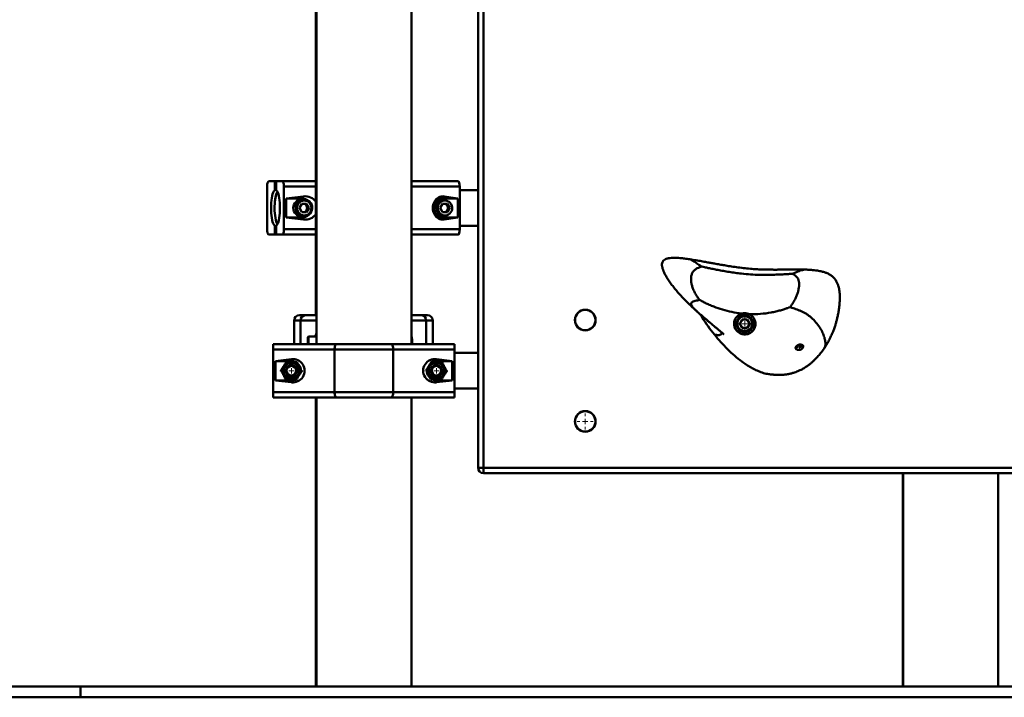
# Paper-space layout 'Лист1' of a CAD drawing. Units: millimetres. Extents: x -8708 to 13138, y -12648 to 4958.
# Drawn here: x -6765 to -5842, y 2317 to 2952 of the extents above; entities that cross this region are included whole.
import ezdxf

# ---------------------------------------------------------------- set-up
doc = ezdxf.new("R2010")
doc.units = ezdxf.units.MM

# ---------------------------------------------------------------- blocks, each defined once
blk = doc.blocks.new('SW_CENTERMARKSYMBOL_66')
at = {"color": 0, "linetype": 'Continuous', "lineweight": 18}
for p, q in [((0, 5), (0, 10.75)), ((-5, 0), (-10.75, 0)), ((0, 0), (-2.5, 0)), ((0, 0), (0, 2.5)), ((0, 0), (0, -2.5)), ((0, 0), (2.5, 0)), ((5, 0), (10.75, 0)), ((0, -5), (0, -10.75))]:
    blk.add_line(p, q, dxfattribs=at)
blk = doc.blocks.new('SW_CENTERMARKSYMBOL_69')
at = {"color": 0, "linetype": 'Continuous', "lineweight": 18}
for p, q in [((-5, 0), (-7.5, 0)), ((0, 0), (-2.5, 0)), ((0, 5), (0, 7.5)), ((0, 0), (0, 2.5)), ((0, 0), (0, -2.5)), ((0, 0), (2.5, 0)), ((5, 0), (7.5, 0)), ((0, -5), (0, -7.5))]:
    blk.add_line(p, q, dxfattribs=at)
blk = doc.blocks.new('SW_CENTERMARKSYMBOL_71')
at = {"color": 0, "linetype": 'Continuous', "lineweight": 18}
for p, q in [((0, 5), (0, 10.75)), ((-5, 0), (-10.75, 0)), ((0, 0), (-2.5, 0)), ((0, 0), (0, 2.5)), ((0, 0), (0, -2.5)), ((0, 0), (2.5, 0)), ((5, 0), (10.75, 0)), ((0, -5), (0, -10.75))]:
    blk.add_line(p, q, dxfattribs=at)
blk = doc.blocks.new('SW_CENTERMARKSYMBOL_85')
at = {"color": 0, "linetype": 'Continuous', "lineweight": 18}
for p, q in [((0, 5), (0, 10.75)), ((-5, 0), (-10.75, 0)), ((0, 0), (-2.5, 0)), ((0, 0), (0, 2.5)), ((0, 0), (0, -2.5)), ((0, 0), (2.5, 0)), ((5, 0), (10.75, 0)), ((0, -5), (0, -10.75))]:
    blk.add_line(p, q, dxfattribs=at)

psp = doc.layouts.new('Лист1')

# ---------------------------------------------------------------- linework, layer by layer
at = {"color": 7, "linetype": 'Continuous', "lineweight": 50}
for p, q in [((-6335.64, 2532.21), (-6335.64, 3572.21)), ((-6330.64, 3572.21), (-6330.64, 2532.21)), ((-6487.14, 3552.21), (-6487.14, 2648.21)), ((-6398.14, 2648.21), (-6398.14, 3552.21)), ((-6487.55, 3432.21), (-6487.55, 2675.21)), ((-6531.94, 2800.72), (-6525.98, 2800.72)), ((-6525.98, 2800.72), (-6525.98, 2792.6)), ((-6525.98, 2800.72), (-6525.01, 2800.72)), ((-6525.01, 2800.72), (-6525.01, 2792.6)), ((-6525.01, 2800.72), (-6519.05, 2800.72)), ((-6519.05, 2800.72), (-6487.55, 2800.72)), ((-6398.14, 2800.72), (-6354.16, 2800.72)), ((-6533.28, 2795.72), (-6533.28, 2755.72)), ((-6525.01, 2792.6), (-6525.98, 2792.6)), ((-6517.7, 2795.72), (-6517.7, 2755.72)), ((-6352.82, 2795.72), (-6352.82, 2755.72)), ((-6335.64, 2792.42), (-6352.82, 2792.42)), ((-6499.28, 2786.58), (-6515.39, 2784.72)), ((-6515.39, 2784.72), (-6515.39, 2766.72)), ((-6500.97, 2784.72), (-6515.39, 2784.72)), ((-6503.03, 2775.72), (-6500.79, 2779.73)), ((-6499.28, 2786.58), (-6500.97, 2784.72)), ((-6498.78, 2783.72), (-6500.97, 2783.72)), ((-6496.29, 2779.73), (-6500.79, 2779.73)), ((-6496.39, 2777.72), (-6497.51, 2779.73)), ((-6494.04, 2775.72), (-6496.29, 2779.73)), ((-6371.12, 2775.72), (-6368.87, 2779.73)), ((-6367.37, 2786.58), (-6369.06, 2784.72)), ((-6354.65, 2784.72), (-6369.06, 2784.72)), ((-6366.87, 2783.72), (-6369.06, 2783.72)), ((-6368.87, 2779.73), (-6364.38, 2779.73)), ((-6354.65, 2784.72), (-6367.37, 2786.58)), ((-6364.47, 2777.72), (-6365.6, 2779.73)), ((-6362.13, 2775.72), (-6364.38, 2779.73)), ((-6354.65, 2766.72), (-6354.65, 2784.72)), ((-6500.79, 2771.71), (-6503.03, 2775.72)), ((-6500.79, 2771.71), (-6496.29, 2771.71)), ((-6496.39, 2773.71), (-6497.51, 2771.71)), ((-6495.26, 2775.72), (-6496.39, 2777.72)), ((-6495.26, 2775.72), (-6496.39, 2773.71)), ((-6494.04, 2775.72), (-6496.29, 2771.71)), ((-6495.26, 2775.72), (-6494.04, 2775.72)), ((-6371.12, 2775.72), (-6368.87, 2771.71)), ((-6364.38, 2771.71), (-6368.87, 2771.71)), ((-6365.6, 2771.71), (-6364.47, 2773.71)), ((-6363.35, 2775.72), (-6364.47, 2777.72)), ((-6364.47, 2773.71), (-6363.35, 2775.72)), ((-6364.38, 2771.71), (-6362.13, 2775.72)), ((-6363.35, 2775.72), (-6362.13, 2775.72)), ((-6515.39, 2766.72), (-6499.28, 2764.86)), ((-6515.39, 2766.72), (-6500.97, 2766.72)), ((-6500.97, 2767.72), (-6498.78, 2767.72)), ((-6499.28, 2764.86), (-6500.97, 2766.72)), ((-6369.06, 2767.72), (-6366.87, 2767.72)), ((-6367.37, 2764.86), (-6369.06, 2766.72)), ((-6369.06, 2766.72), (-6354.65, 2766.72)), ((-6367.37, 2764.86), (-6354.65, 2766.72)), ((-6531.94, 2750.72), (-6525.98, 2750.72)), ((-6525.98, 2758.84), (-6525.01, 2758.84)), ((-6525.98, 2758.84), (-6525.98, 2750.72)), ((-6525.98, 2750.72), (-6525.01, 2750.72)), ((-6525.01, 2758.84), (-6525.01, 2750.72)), ((-6525.01, 2750.72), (-6519.05, 2750.72)), ((-6487.55, 2750.72), (-6519.05, 2750.72)), ((-6354.16, 2750.72), (-6398.14, 2750.72)), ((-6352.82, 2759.02), (-6335.64, 2759.02)), ((-6130.26, 2678.68), (-6130.07, 2678.51)), ((-6508.05, 2670.21), (-6508.05, 2648.21)), ((-6503.05, 2675.21), (-6497.4, 2675.21)), ((-6497.4, 2675.21), (-6487.14, 2675.21)), ((-6398.14, 2675.21), (-6388.7, 2675.21)), ((-6388.7, 2675.21), (-6383.05, 2675.21)), ((-6378.05, 2648.21), (-6378.05, 2670.21)), ((-6090.27, 2667.21), (-6087.95, 2671.23)), ((-6083.32, 2671.23), (-6087.95, 2671.23)), ((-6081, 2667.21), (-6083.32, 2671.23)), ((-6087.95, 2663.2), (-6090.27, 2667.21)), ((-6087.95, 2663.2), (-6083.32, 2663.2)), ((-6081, 2667.21), (-6083.32, 2663.2)), ((-6494.49, 2655.21), (-6495.05, 2654.66)), ((-6495.05, 2654.66), (-6495.05, 2648.21)), ((-6487.14, 2655.21), (-6494.49, 2655.21)), ((-6494.49, 2655.21), (-6494.49, 2648.21)), ((-6527.64, 2643.21), (-6527.64, 2648.21)), ((-6527.64, 2648.21), (-6468.06, 2648.21)), ((-6470.18, 2643.21), (-6527.64, 2643.21)), ((-6527.64, 2603.21), (-6527.64, 2643.21)), ((-6415.1, 2643.21), (-6470.18, 2643.21)), ((-6470.18, 2603.21), (-6470.18, 2643.21)), ((-6468.06, 2648.21), (-6417.22, 2648.21)), ((-6417.22, 2648.21), (-6357.64, 2648.21)), ((-6415.1, 2603.21), (-6415.1, 2643.21)), ((-6357.64, 2643.21), (-6415.1, 2643.21)), ((-6357.64, 2648.21), (-6357.64, 2643.21)), ((-6357.64, 2603.21), (-6357.64, 2643.21)), ((-6335.64, 2639.91), (-6357.64, 2639.91)), ((-6035.32, 2646.01), (-6035.22, 2646.38)), ((-6035.06, 2646.36), (-6035.32, 2646.01)), ((-6034.55, 2645.87), (-6035.32, 2646.01)), ((-6035.22, 2646.38), (-6034.45, 2646.25)), ((-6034.55, 2646.26), (-6034.55, 2645.87)), ((-6034.55, 2645.87), (-6034.35, 2645.62)), ((-6034.51, 2644.97), (-6034.35, 2645.62)), ((-6034.07, 2644.89), (-6034.51, 2644.97)), ((-6034.15, 2646.41), (-6034.45, 2646.25)), ((-6034.36, 2646.3), (-6034.35, 2645.62)), ((-6033.97, 2646), (-6034.35, 2646.06)), ((-6034.15, 2646.41), (-6033.98, 2647.06)), ((-6033.97, 2646), (-6034.07, 2644.89)), ((-6033.9, 2645.54), (-6034.07, 2644.89)), ((-6033.98, 2647.06), (-6033.54, 2646.98)), ((-6033.91, 2646.25), (-6033.97, 2646)), ((-6033.7, 2646.36), (-6033.91, 2646.25)), ((-6033.91, 2646.25), (-6033.9, 2645.54)), ((-6033.9, 2645.54), (-6033.6, 2645.7)), ((-6033.71, 2647.01), (-6033.7, 2646.33)), ((-6033.54, 2646.98), (-6033.7, 2646.33)), ((-6033.51, 2646.08), (-6033.7, 2646.33)), ((-6033.61, 2646.21), (-6033.6, 2645.7)), ((-6032.83, 2645.56), (-6033.6, 2645.7)), ((-6033.51, 2646.08), (-6032.74, 2645.94)), ((-6033.1, 2646.01), (-6032.83, 2645.56)), ((-6032.74, 2645.94), (-6032.83, 2645.56)), ((-6011.32, 2644.22), (-6011.42, 2644.08)), ((-6510.64, 2634.08), (-6525.5, 2632.21)), ((-6525.5, 2632.21), (-6525.5, 2614.21)), ((-6510.64, 2632.21), (-6525.5, 2632.21)), ((-6510.64, 2634.08), (-6510.64, 2632.21)), ((-6359.78, 2632.21), (-6374.64, 2634.08)), ((-6374.64, 2634.08), (-6374.64, 2632.21)), ((-6359.78, 2632.21), (-6374.64, 2632.21)), ((-6359.78, 2614.21), (-6359.78, 2632.21)), ((-6525.5, 2614.21), (-6510.64, 2612.35)), ((-6525.5, 2614.21), (-6510.64, 2614.21)), ((-6510.64, 2612.35), (-6510.64, 2614.21)), ((-6374.64, 2612.35), (-6359.78, 2614.21)), ((-6374.64, 2612.35), (-6374.64, 2614.21)), ((-6374.64, 2614.21), (-6359.78, 2614.21)), ((-6527.64, 2603.21), (-6470.18, 2603.21)), ((-6527.64, 2598.21), (-6527.64, 2603.21)), ((-6470.18, 2603.21), (-6415.1, 2603.21)), ((-6415.1, 2603.21), (-6357.64, 2603.21)), ((-6357.64, 2606.51), (-6335.64, 2606.51)), ((-6357.64, 2603.21), (-6357.64, 2598.21)), ((-6468.06, 2598.21), (-6527.64, 2598.21)), ((-6487.55, 2598.21), (-6487.55, 2327.21)), ((-6487.14, 2598.21), (-6487.14, 2327.21)), ((-6417.22, 2598.21), (-6468.06, 2598.21)), ((-6357.64, 2598.21), (-6417.22, 2598.21)), ((-6398.14, 2327.21), (-6398.14, 2598.21)), ((-6335.64, 2532.21), (-6330.64, 2532.21)), ((-6330.64, 2532.21), (-6330.64, 2527.21)), ((-6330.64, 2532.21), (-4698.64, 2532.21)), ((-4698.64, 2527.21), (-6330.64, 2527.21)), ((-5937.55, 2527.21), (-5937.55, 2327.21)), ((-5937.14, 2527.21), (-5937.14, 2327.21)), ((-5848.14, 2327.21), (-5848.14, 2527.21)), ((-8708.34, 2327.21), (-6708.34, 2327.21)), ((-6708.34, 2327.21), (-6708.34, 2317.21)), ((-6708.34, 2327.21), (-3212.64, 2327.21)), ((-8708.34, 2317.21), (-6708.34, 2317.21)), ((-6708.34, 2317.21), (-3212.64, 2317.21))]:
    psp.add_line(p, q, dxfattribs=at)
at = {"color": 8, "linetype": 'Continuous', "lineweight": 50}
for p, q in [((-6487.55, 2795.72), (-6517.7, 2795.72)), ((-6352.82, 2795.72), (-6398.14, 2795.72)), ((-6517.7, 2755.72), (-6487.55, 2755.72)), ((-6398.14, 2755.72), (-6352.82, 2755.72)), ((-6501.93, 2670.21), (-6508.05, 2670.21)), ((-6487.14, 2670.21), (-6501.93, 2670.21)), ((-6501.93, 2648.21), (-6501.93, 2670.21)), ((-6384.17, 2670.21), (-6398.14, 2670.21)), ((-6384.17, 2648.21), (-6384.17, 2670.21)), ((-6378.05, 2670.21), (-6384.17, 2670.21))]:
    psp.add_line(p, q, dxfattribs=at)
at = {"color": 7, "linetype": 'Continuous', "lineweight": 50, "flags": 128}
for points in [[(-6525.98, 2758.84), (-6526.57, 2759.3), (-6527.14, 2760.12), (-6527.67, 2761.26), (-6528.15, 2762.71), (-6528.59, 2764.43), (-6528.95, 2766.39), (-6529.24, 2768.54), (-6529.46, 2770.85), (-6529.59, 2773.26), (-6529.63, 2775.72), (-6529.59, 2778.18), (-6529.46, 2780.59), (-6529.24, 2782.9), (-6528.95, 2785.05), (-6528.59, 2787.01), (-6528.15, 2788.73), (-6527.67, 2790.18), (-6527.14, 2791.32), (-6526.57, 2792.13), (-6525.98, 2792.6)], [(-6525.01, 2758.84), (-6524.42, 2759.3), (-6523.85, 2760.12), (-6523.32, 2761.26), (-6522.83, 2762.71), (-6522.4, 2764.43), (-6522.03, 2766.39), (-6521.74, 2768.54), (-6521.53, 2770.85), (-6521.4, 2773.26), (-6521.36, 2775.72), (-6521.4, 2778.18), (-6521.53, 2780.59), (-6521.74, 2782.9), (-6522.03, 2785.05), (-6522.4, 2787.01), (-6522.83, 2788.73), (-6523.32, 2790.18), (-6523.85, 2791.32), (-6524.42, 2792.13), (-6525.01, 2792.6)], [(-6498.78, 2767.72), (-6500.45, 2767.91), (-6502.04, 2768.46), (-6503.48, 2769.35), (-6504.7, 2770.54), (-6505.64, 2771.97), (-6506.26, 2773.58), (-6506.53, 2775.29), (-6506.44, 2777.01), (-6505.99, 2778.68), (-6505.2, 2780.21), (-6504.12, 2781.53), (-6502.78, 2782.57), (-6501.26, 2783.3), (-6499.62, 2783.67), (-6497.94, 2783.67), (-6496.3, 2783.3), (-6494.78, 2782.57), (-6493.45, 2781.53), (-6492.36, 2780.21), (-6491.57, 2778.68), (-6491.12, 2777.01), (-6491.03, 2775.29), (-6491.31, 2773.58), (-6491.93, 2771.97), (-6492.87, 2770.54), (-6494.09, 2769.35), (-6495.52, 2768.46), (-6497.11, 2767.91), (-6498.78, 2767.72)], [(-6498.54, 2768.72), (-6497.03, 2768.89), (-6495.59, 2769.41), (-6494.31, 2770.25), (-6493.23, 2771.35), (-6492.42, 2772.68), (-6491.92, 2774.16), (-6491.75, 2775.72), (-6491.92, 2777.28), (-6492.42, 2778.76), (-6493.23, 2780.08), (-6494.31, 2781.19), (-6495.59, 2782.03), (-6497.03, 2782.54), (-6498.54, 2782.72), (-6500.05, 2782.54), (-6501.48, 2782.03), (-6502.77, 2781.19), (-6503.85, 2780.08), (-6504.66, 2778.76), (-6505.16, 2777.28), (-6505.33, 2775.72), (-6505.16, 2774.16), (-6504.66, 2772.68), (-6503.85, 2771.35), (-6502.77, 2770.25), (-6501.48, 2769.41), (-6500.05, 2768.89), (-6498.54, 2768.72)], [(-6372.51, 2772.22), (-6371.6, 2770.96), (-6370.45, 2769.93), (-6369.11, 2769.2), (-6367.64, 2768.8), (-6366.12, 2768.74), (-6364.63, 2769.03), (-6363.23, 2769.66), (-6362.01, 2770.59), (-6361.02, 2771.78), (-6360.31, 2773.16), (-6359.91, 2774.68), (-6359.86, 2776.24), (-6360.14, 2777.78), (-6360.75, 2779.22), (-6361.65, 2780.48), (-6362.8, 2781.5), (-6364.15, 2782.23), (-6365.62, 2782.64), (-6367.14, 2782.7), (-6368.63, 2782.41), (-6370.02, 2781.78), (-6371.25, 2780.85), (-6372.24, 2779.66), (-6372.95, 2778.28), (-6373.34, 2776.76), (-6373.4, 2775.2), (-6373.12, 2773.66), (-6372.51, 2772.22)], [(-6468.06, 2648.21), (-6468.47, 2648.12), (-6468.87, 2647.83), (-6469.24, 2647.37), (-6469.56, 2646.75), (-6469.82, 2645.99), (-6470.02, 2645.13), (-6470.14, 2644.19), (-6470.18, 2643.21)], [(-6417.22, 2648.21), (-6416.8, 2648.12), (-6416.41, 2647.83), (-6416.04, 2647.37), (-6415.72, 2646.75), (-6415.45, 2645.99), (-6415.26, 2645.13), (-6415.14, 2644.19), (-6415.1, 2643.21)], [(-6507.07, 2631.48), (-6508.77, 2632.02), (-6510.64, 2632.21)], [(-6374.64, 2632.21), (-6376.51, 2632.02), (-6376.97, 2631.91)], [(-6510.64, 2614.21), (-6508.77, 2614.41), (-6508.3, 2614.52)], [(-6378.21, 2614.95), (-6376.51, 2614.41), (-6374.64, 2614.21)], [(-6470.18, 2603.21), (-6470.14, 2602.24), (-6470.02, 2601.3), (-6469.82, 2600.44), (-6469.56, 2599.68), (-6469.24, 2599.06), (-6468.87, 2598.6), (-6468.47, 2598.31), (-6468.06, 2598.21)], [(-6415.1, 2603.21), (-6415.14, 2602.24), (-6415.26, 2601.3), (-6415.45, 2600.44), (-6415.72, 2599.68), (-6416.04, 2599.06), (-6416.41, 2598.6), (-6416.8, 2598.31), (-6417.22, 2598.21)]]:
    psp.add_lwpolyline(points, dxfattribs=at)
at = {"color": 8, "linetype": 'Continuous', "lineweight": 50, "flags": 128}
psp.add_lwpolyline([(-6523.54, 2790.71), (-6523.72, 2790.5), (-6524.26, 2789.61), (-6524.75, 2788.4), (-6525.2, 2786.89), (-6525.58, 2785.12), (-6525.9, 2783.12), (-6526.04, 2781.92)], dxfattribs=at)
at = {"color": 7, "linetype": 'Continuous', "lineweight": 50}
for centre, radius in [((-6235.14, 2670.71), 9.71), ((-6235.14, 2670.71), 9.56), ((-6085.64, 2667.21), 8), ((-6085.64, 2667.21), 7), ((-6510.64, 2623.21), 8.25), ((-6510.64, 2623.21), 7.25), ((-6374.64, 2623.21), 8.25), ((-6374.64, 2623.21), 7.25), ((-6510.64, 2623.21), 5.25), ((-6510.64, 2623.21), 5), ((-6510.64, 2623.21), 4.45), ((-6374.64, 2623.21), 5.25), ((-6374.64, 2623.21), 5), ((-6374.64, 2623.21), 4.45), ((-6235.14, 2575.71), 9.71), ((-6235.14, 2575.71), 9.56)]:
    psp.add_circle(centre, radius, dxfattribs=at)
for centre, radius, start, end in [((-6473.59, 2775.8), 52.81, 173.34745, 192.71986), ((-6500.79, 2775.72), 8, 91.33597, 268.66403), ((-6500.98, 2776.17), 8.55, 56.17446, 89.92737), ((-6499.75, 2775.95), 3.79, 90.01344, 107.32126), ((-6499.78, 2775.86), 3.87, 28.81573, 89.65802), ((-6368.85, 2775.72), 9, 91.35582, 268.64418), ((-6368.87, 2775.73), 7.99, 91.37239, 210.13075), ((-6366.68, 2775.73), 7.99, 91.37239, 210.13075), ((-6367.84, 2775.95), 3.79, 90.01344, 107.32126), ((-6367.87, 2775.86), 3.87, 28.81573, 89.65802), ((-6499.75, 2775.49), 3.79, 252.67874, 269.98656), ((-6499.78, 2775.58), 3.87, 270.34198, 331.18427), ((-6499.98, 2775.72), 4.12, 330.84423, 29.15577), ((-6369.02, 2775.43), 7.71, 208.78089, 269.69286), ((-6366.82, 2775.45), 7.73, 208.83632, 269.63743), ((-6367.84, 2775.49), 3.79, 252.67874, 269.98656), ((-6367.87, 2775.58), 3.87, 270.34198, 331.18427), ((-6368.07, 2775.72), 4.12, 330.84423, 29.15577), ((-6500.98, 2775.26), 8.55, 270.07263, 303.82553), ((-6503.05, 2670.21), 5, 90, 180), ((-6497.15, 2670.44), 4.78, 92.96957, 182.68963), ((-6388.95, 2670.44), 4.78, 357.31037, 87.03043), ((-6383.05, 2670.21), 5, 0, 90), ((-6085.64, 2667.21), 4.01, 150, 210), ((-6085.64, 2667.21), 4.01, 90, 150), ((-6085.64, 2667.21), 4.01, 30, 90), ((-6085.64, 2667.21), 4.01, 330, 30), ((-6085.64, 2667.21), 4.01, 210, 270), ((-6085.64, 2667.21), 4.01, 270, 330), ((-6034.76, 2645.98), 2.26, 166.65413, 226.63466), ((-6033.48, 2645.99), 2.43, 283.67954, 19.75586), ((-6510.64, 2623.21), 9, 8.76265, 47.22363), ((-6374.64, 2623.21), 9, 188.76265, 227.22363), ((-6330.64, 2532.21), 5, 180, 270)]:
    psp.add_arc(centre, radius, start, end, dxfattribs=at)
at = {"color": 8, "linetype": 'Continuous', "lineweight": 50}
psp.add_arc((-6516.03, 2766.2), 9.29, 192.5905, 216.07602, dxfattribs=at)
at = {"color": 7, "linetype": 'Continuous', "lineweight": 50}
for centre, major_axis, ratio, start_param, end_param in [((-6531.94, 2795.72), (0, 5), 0.268682, 0, 1.570796), ((-6519.05, 2795.72), (0, 5), 0.268682, 4.712389, 6.283185), ((-6354.16, 2795.72), (0, 5), 0.268682, 4.712389, 6.283185), ((-6497.78, 2775.72), (11.96, 0), 0.915427, 0.544152, 1.696462), ((-6368.55, 2775.72), (0, 10.95), 0.862897, 6.157519, 9.550444), ((-6497.78, 2775.72), (11.96, 0), 0.915427, 4.586723, 5.739033), ((-6531.94, 2755.72), (0, 5), 0.268682, 1.570796, 3.141593), ((-6519.05, 2755.72), (0, 5), 0.268682, 3.141593, 4.712389), ((-6354.16, 2755.72), (0, 5), 0.268682, 3.141593, 4.712389), ((-6483.65, 2650.21), (0, 10.95), 0.471476, 0.742516, 1.09656), ((-6402.45, 2650.21), (0, 10.95), 0.471476, 4.528706, 5.294594), ((-6509.25, 2623.21), (11.04, 0), 0.992114, 4.586723, 7.979648), ((-6376.02, 2623.21), (11.04, 0), 0.992114, 1.44513, 4.838055)]:
    psp.add_ellipse(centre, major_axis=major_axis, ratio=ratio, start_param=start_param, end_param=end_param, dxfattribs=at)
for points, knots in [([(-6523.66, 2790.91), (-6523.78, 2790.73), (-6524.13, 2790.25), (-6524.59, 2789.18), (-6525.06, 2787.71), (-6525.39, 2786.41), (-6525.54, 2785.56), (-6525.57, 2785.35)], [0, 0, 0, 0, 0.145411, 0.406548, 0.663764, 0.915028, 1, 1, 1, 1]), ([(-6525.57, 2785.35), (-6525.65, 2784.95), (-6525.84, 2783.94), (-6525.99, 2782.81), (-6526.06, 2782.07), (-6526.06, 2782.05)], [0, 0, 0, 0, 0.3905395, 0.9802517, 1, 1, 1, 1]), ([(-6525.05, 2763.77), (-6525.04, 2763.71), (-6524.89, 2763.1), (-6524.54, 2762.17), (-6524.11, 2761.14), (-6523.78, 2760.71), (-6523.67, 2760.57)], [0, 0, 0, 0, 0.038872, 0.421173, 0.810398, 1, 1, 1, 1]), ([(-6137.16, 2727.65), (-6138.82, 2727.89), (-6141.79, 2728.31), (-6145.77, 2728.73), (-6148.83, 2728.94), (-6151.1, 2729.01), (-6152.86, 2729), (-6154.8, 2728.92), (-6157.17, 2728.65), (-6159.73, 2727.95), (-6161.53, 2726.83), (-6162.44, 2725.71), (-6163, 2724.62), (-6163.27, 2723.31), (-6163.26, 2721.89), (-6163.06, 2720.51), (-6162.61, 2718.71), (-6161.77, 2716.41), (-6160.5, 2713.73), (-6158.73, 2710.55), (-6156.52, 2707.12), (-6153.87, 2703.45), (-6150.94, 2699.74), (-6147.84, 2696.11), (-6144.63, 2692.59), (-6141.62, 2689.46), (-6139.14, 2686.98), (-6137.11, 2685.01), (-6135.26, 2683.25), (-6132.93, 2681.08), (-6131.15, 2679.46), (-6130.15, 2678.56)], [0, 0, 0, 0, 0.056647, 0.101172, 0.135136, 0.160057, 0.177378, 0.194483, 0.225354, 0.257342, 0.283225, 0.294787, 0.305465, 0.324215, 0.339103, 0.353272, 0.371124, 0.401585, 0.435924, 0.471839, 0.525514, 0.576048, 0.629368, 0.692644, 0.74692, 0.801123, 0.850335, 0.876781, 0.907455, 0.948354, 1, 1, 1, 1]), ([(-6028.74, 2717.98), (-6030.94, 2718.02), (-6035.15, 2718.11), (-6041.1, 2718.06), (-6046.23, 2718), (-6050.32, 2717.95), (-6053.33, 2717.93), (-6055.59, 2717.91), (-6057.53, 2717.91), (-6059.47, 2717.92), (-6061.47, 2717.93), (-6063.51, 2717.96), (-6066.3, 2718.01), (-6070.07, 2718.12), (-6075, 2718.35), (-6080.65, 2718.74), (-6086.88, 2719.37), (-6093.24, 2720.19), (-6099.21, 2721.08), (-6104.45, 2721.94), (-6108.43, 2722.63), (-6111.51, 2723.17), (-6114.2, 2723.66), (-6117.53, 2724.26), (-6121.58, 2725), (-6126.29, 2725.85), (-6131.55, 2726.78), (-6135.23, 2727.35), (-6137.14, 2727.65)], [0, 0, 0, 0, 0.060128, 0.115211, 0.162674, 0.200736, 0.227336, 0.245299, 0.262629, 0.280374, 0.29854, 0.317133, 0.336203, 0.375109, 0.420132, 0.471453, 0.530308, 0.592089, 0.647823, 0.69679, 0.73884, 0.75943, 0.783288, 0.814469, 0.852571, 0.896941, 0.946579, 1, 1, 1, 1]), ([(-6125.86, 2720.74), (-6126.51, 2720.58), (-6127.99, 2720.22), (-6130.21, 2719.31), (-6132.4, 2717.94), (-6134.22, 2715.99), (-6135.5, 2713.42), (-6136.06, 2710.49), (-6136, 2707.44), (-6135.5, 2704.32), (-6134.58, 2701.08), (-6133.22, 2697.78), (-6131.53, 2694.61), (-6129.75, 2691.82), (-6128.51, 2690.2), (-6127.97, 2689.5)], [0, 0, 0, 0, 0.060865, 0.136485, 0.21078, 0.279713, 0.346315, 0.417035, 0.484825, 0.561399, 0.645828, 0.73658, 0.834642, 0.928517, 1, 1, 1, 1]), ([(-6041.02, 2714.05), (-6041.91, 2714), (-6044.11, 2713.87), (-6047.89, 2713.65), (-6052.55, 2713.41), (-6057.83, 2713.19), (-6064.24, 2713.03), (-6071.72, 2713.02), (-6080.18, 2713.34), (-6087.84, 2714.03), (-6094.53, 2714.9), (-6100.15, 2715.75), (-6105.56, 2716.68), (-6110.67, 2717.63), (-6115.39, 2718.56), (-6119.59, 2719.42), (-6123.02, 2720.15), (-6125.04, 2720.57), (-6125.86, 2720.74)], [0, 0, 0, 0, 0.031796, 0.078548, 0.134158, 0.196649, 0.264528, 0.359561, 0.459264, 0.561227, 0.629329, 0.696102, 0.760512, 0.821505, 0.877882, 0.928297, 0.971024, 1, 1, 1, 1]), ([(-6041.02, 2714.05), (-6040.52, 2713.8), (-6039.37, 2713.24), (-6037.75, 2712.03), (-6036.23, 2710.35), (-6035.15, 2708.13), (-6034.6, 2705.45), (-6034.62, 2702.53), (-6035.09, 2699.51), (-6035.9, 2696.44), (-6037.04, 2693.3), (-6038.45, 2690.2), (-6040.06, 2687.31), (-6041.62, 2684.85), (-6042.68, 2683.41), (-6043.13, 2682.8)], [0, 0, 0, 0, 0.052294, 0.118325, 0.185768, 0.252975, 0.323478, 0.402122, 0.479182, 0.564596, 0.656265, 0.75169, 0.846706, 0.934779, 1, 1, 1, 1]), ([(-6011.27, 2644.04), (-6010.25, 2645.61), (-6008.43, 2648.41), (-6006.35, 2652.26), (-6004.91, 2655.21), (-6003.82, 2657.64), (-6002.73, 2660.28), (-6001.57, 2663.38), (-6000.49, 2666.71), (-5999.6, 2669.83), (-5998.79, 2673.06), (-5998.01, 2676.75), (-5997.36, 2680.61), (-5996.94, 2684.11), (-5996.68, 2687.1), (-5996.54, 2689.97), (-5996.53, 2693.57), (-5996.8, 2697.72), (-5997.55, 2701.66), (-5998.6, 2704.8), (-5999.87, 2707.4), (-6001.59, 2709.81), (-6003.75, 2711.88), (-6006.17, 2713.53), (-6008.87, 2714.83), (-6011.35, 2715.69), (-6013.48, 2716.26), (-6015.42, 2716.68), (-6017.73, 2717.09), (-6020.69, 2717.47), (-6024.43, 2717.8), (-6027.19, 2717.91), (-6028.72, 2717.98)], [0, 0, 0, 0, 0.050895, 0.09066, 0.119356, 0.140365, 0.163481, 0.197883, 0.231769, 0.260774, 0.289464, 0.328047, 0.37151, 0.406576, 0.435903, 0.466416, 0.49894, 0.554785, 0.60801, 0.641963, 0.675457, 0.714454, 0.747824, 0.780451, 0.81182, 0.840933, 0.858789, 0.875878, 0.897058, 0.92418, 0.958144, 1, 1, 1, 1]), ([(-6088.66, 2676.75), (-6091.72, 2677.2), (-6097.76, 2678.11), (-6106.42, 2680.4), (-6113.41, 2682.79), (-6118.73, 2684.96), (-6122.46, 2686.66), (-6125.5, 2688.16), (-6127.26, 2689.11), (-6127.97, 2689.5)], [0, 0, 0, 0, 0.223874, 0.442173, 0.646696, 0.75686, 0.856273, 0.941679, 1, 1, 1, 1]), ([(-6130.15, 2678.56), (-6128.88, 2677.43), (-6126.63, 2675.43), (-6123.54, 2672.76), (-6121.01, 2670.6), (-6118.39, 2668.39), (-6115.59, 2666.05), (-6112.89, 2663.81), (-6110.62, 2661.92), (-6108.66, 2660.29), (-6106.8, 2658.73), (-6105.76, 2657.85), (-6105.37, 2657.51), (-6105.33, 2657.48), (-6105.33, 2657.47)], [0, 0, 0, 0, 0.140713, 0.249887, 0.337251, 0.419414, 0.538831, 0.647722, 0.723975, 0.801175, 0.889125, 0.957164, 0.988908, 1, 1, 1, 1]), ([(-6088.66, 2676.75), (-6089.11, 2676.58), (-6090.02, 2676.25), (-6091.29, 2675.51), (-6092.43, 2674.6), (-6093.65, 2673.3), (-6094.66, 2671.7), (-6095.52, 2669.36), (-6095.82, 2666.61), (-6095.21, 2663.96), (-6094.15, 2661.84), (-6092.98, 2660.33), (-6091.36, 2658.9), (-6089.34, 2657.83), (-6087.16, 2657.26), (-6084.99, 2657.15), (-6082.51, 2657.59), (-6080.33, 2658.63), (-6078.64, 2659.99), (-6077.25, 2661.62), (-6076.18, 2663.65), (-6075.61, 2666.06), (-6075.61, 2668.54), (-6076.19, 2670.72), (-6077.11, 2672.54), (-6078.17, 2673.93), (-6079.5, 2675.21), (-6080.66, 2675.87), (-6081.24, 2676.2)], [0, 0, 0, 0, 0.019034, 0.03811, 0.06315, 0.088246, 0.132222, 0.176307, 0.254589, 0.332828, 0.370488, 0.408043, 0.441796, 0.475893, 0.499761, 0.523617, 0.554418, 0.597402, 0.630183, 0.663026, 0.714688, 0.766433, 0.820837, 0.875199, 0.908191, 0.941141, 0.970618, 1, 1, 1, 1]), ([(-6081.24, 2676.2), (-6081.92, 2676.48), (-6083.27, 2677.05), (-6085.69, 2677.31), (-6087.53, 2677.08), (-6088.44, 2676.81), (-6088.66, 2676.75)], [0, 0, 0, 0, 0.311977, 0.626078, 0.909637, 1, 1, 1, 1]), ([(-6043.13, 2682.8), (-6043.85, 2682.53), (-6045.62, 2681.86), (-6048.65, 2680.84), (-6052.36, 2679.73), (-6056.54, 2678.67), (-6062.69, 2677.4), (-6070.96, 2676.24), (-6077.75, 2676.21), (-6081.24, 2676.2)], [0, 0, 0, 0, 0.059713, 0.146592, 0.247364, 0.358836, 0.478648, 0.731454, 1, 1, 1, 1]), ([(-6114.04, 2657.02), (-6116.06, 2659.63), (-6120.11, 2664.86), (-6124.49, 2671.21), (-6126.68, 2675.03), (-6127.22, 2675.97)], [0, 0, 0, 0, 0.428927, 0.859298, 1, 1, 1, 1]), ([(-6063.15, 2620.11), (-6063.92, 2620.2), (-6066.45, 2620.49), (-6070.5, 2621.8), (-6075.24, 2623.75), (-6079.73, 2626.11), (-6084.08, 2628.78), (-6089.34, 2632.46), (-6095.34, 2637.29), (-6101.93, 2643.45), (-6108.2, 2650.01), (-6112.09, 2654.68), (-6114.04, 2657.02)], [0, 0, 0, 0, 0.036069, 0.119109, 0.197437, 0.275808, 0.355995, 0.436198, 0.575903, 0.715654, 0.857821, 1, 1, 1, 1]), ([(-6063.16, 2620.01), (-6062.63, 2619.94), (-6061.58, 2619.79), (-6059.93, 2619.61), (-6057.71, 2619.42), (-6054.98, 2619.29), (-6051.61, 2619.32), (-6048.22, 2619.56), (-6044.91, 2620.05), (-6041.9, 2620.71), (-6039.22, 2621.49), (-6036.55, 2622.46), (-6034.05, 2623.54), (-6031.85, 2624.67), (-6029.98, 2625.73), (-6028.12, 2626.9), (-6026.03, 2628.35), (-6023.89, 2630.01), (-6021.84, 2631.77), (-6019.69, 2633.79), (-6017.2, 2636.39), (-6014.25, 2639.84), (-6012.32, 2642.56), (-6011.27, 2644.05)], [0, 0, 0, 0, 0.02633, 0.052727, 0.0815, 0.136901, 0.187906, 0.248336, 0.304728, 0.353208, 0.400845, 0.442615, 0.493183, 0.535049, 0.564881, 0.598873, 0.643436, 0.690021, 0.732512, 0.776589, 0.835536, 0.91002, 1, 1, 1, 1]), ([(-6030.86, 2645.47), (-6030.91, 2645.29), (-6031.03, 2644.92), (-6031.5, 2644.21), (-6032.36, 2643.45), (-6033.64, 2642.86), (-6034.98, 2642.61), (-6036.26, 2642.71), (-6037.15, 2643.11), (-6037.65, 2643.6), (-6037.91, 2644.04), (-6038.02, 2644.53), (-6037.97, 2645.07), (-6037.76, 2645.61), (-6037.41, 2646.12), (-6036.95, 2646.59), (-6036.21, 2647.12), (-6035.14, 2647.61), (-6033.8, 2647.86), (-6032.54, 2647.79), (-6031.67, 2647.42), (-6031.16, 2646.96), (-6030.9, 2646.52), (-6030.78, 2646.02), (-6030.83, 2645.66), (-6030.86, 2645.47)], [0, 0, 0, 0, 0.031117, 0.062454, 0.125396, 0.188776, 0.251963, 0.314559, 0.376373, 0.407082, 0.437951, 0.468633, 0.499613, 0.530802, 0.562228, 0.593743, 0.625383, 0.68869, 0.751848, 0.814461, 0.876376, 0.907374, 0.938107, 0.96898, 1, 1, 1, 1]), ([(-6515.02, 2631.87), (-6515.18, 2631.62), (-6515.5, 2631.13), (-6515.99, 2630.38), (-6516.48, 2629.62), (-6516.93, 2628.94), (-6517.32, 2628.34), (-6517.66, 2627.83), (-6518, 2627.31), (-6518.34, 2626.79), (-6518.68, 2626.27), (-6519.13, 2625.57), (-6519.69, 2624.72), (-6520.12, 2624.07), (-6520.32, 2623.75)], [0, 0, 0, 0, 0.092772, 0.185703, 0.279255, 0.373088, 0.435418, 0.497856, 0.560624, 0.623504, 0.68755, 0.751698, 0.880598, 1, 1, 1, 1]), ([(-6505.33, 2631.33), (-6506.01, 2631.37), (-6507.03, 2631.43), (-6508.42, 2631.51), (-6509.48, 2631.56), (-6510.55, 2631.62), (-6511.65, 2631.68), (-6512.78, 2631.75), (-6513.9, 2631.81), (-6514.65, 2631.85), (-6515.02, 2631.87)], [0, 0, 0, 0, 0.21259, 0.322954, 0.428716, 0.534995, 0.649882, 0.765399, 0.882505, 1, 1, 1, 1]), ([(-6500.95, 2622.68), (-6501.1, 2622.98), (-6501.41, 2623.58), (-6501.88, 2624.51), (-6502.51, 2625.75), (-6503.16, 2627.03), (-6503.81, 2628.33), (-6504.32, 2629.33), (-6504.83, 2630.34), (-6505.16, 2631), (-6505.33, 2631.33)], [0, 0, 0, 0, 0.10621, 0.212669, 0.323041, 0.534965, 0.649859, 0.765384, 0.882497, 1, 1, 1, 1]), ([(-6379.02, 2631.87), (-6379.18, 2631.62), (-6379.5, 2631.13), (-6379.99, 2630.38), (-6380.48, 2629.62), (-6380.93, 2628.94), (-6381.32, 2628.34), (-6381.66, 2627.83), (-6382, 2627.31), (-6382.34, 2626.79), (-6382.68, 2626.27), (-6383.13, 2625.57), (-6383.69, 2624.72), (-6384.12, 2624.07), (-6384.32, 2623.75)], [0, 0, 0, 0, 0.092772, 0.185703, 0.279255, 0.373088, 0.435418, 0.497856, 0.560624, 0.623504, 0.68755, 0.751698, 0.880598, 1, 1, 1, 1]), ([(-6369.33, 2631.33), (-6370.01, 2631.37), (-6371.03, 2631.43), (-6372.42, 2631.51), (-6373.48, 2631.56), (-6374.55, 2631.62), (-6375.65, 2631.68), (-6376.78, 2631.75), (-6377.9, 2631.81), (-6378.65, 2631.85), (-6379.02, 2631.87)], [0, 0, 0, 0, 0.21259, 0.322954, 0.428716, 0.534995, 0.649882, 0.765399, 0.882505, 1, 1, 1, 1]), ([(-6364.95, 2622.68), (-6365.1, 2622.98), (-6365.41, 2623.58), (-6365.88, 2624.51), (-6366.51, 2625.75), (-6367.16, 2627.03), (-6367.81, 2628.33), (-6368.32, 2629.33), (-6368.83, 2630.34), (-6369.16, 2631), (-6369.33, 2631.33)], [0, 0, 0, 0, 0.10621, 0.212669, 0.323041, 0.534965, 0.649859, 0.765384, 0.882497, 1, 1, 1, 1]), ([(-6520.32, 2623.75), (-6520.17, 2623.45), (-6519.87, 2622.85), (-6519.4, 2621.92), (-6518.77, 2620.68), (-6518.12, 2619.4), (-6517.47, 2618.1), (-6516.95, 2617.09), (-6516.45, 2616.09), (-6516.11, 2615.43), (-6515.94, 2615.09)], [0, 0, 0, 0, 0.1062102, 0.2126694, 0.323041, 0.5349647, 0.6498588, 0.7653838, 0.8824968, 1, 1, 1, 1]), ([(-6506.26, 2614.56), (-6506.05, 2614.88), (-6505.63, 2615.52), (-6504.98, 2616.52), (-6504.42, 2617.38), (-6503.96, 2618.08), (-6503.62, 2618.6), (-6503.27, 2619.14), (-6502.87, 2619.74), (-6502.43, 2620.43), (-6501.93, 2621.18), (-6501.44, 2621.94), (-6501.12, 2622.43), (-6500.95, 2622.68)], [0, 0, 0, 0, 0.119405, 0.244421, 0.370045, 0.433964, 0.497999, 0.562391, 0.626903, 0.719548, 0.812485, 0.906151, 1, 1, 1, 1]), ([(-6384.32, 2623.75), (-6384.17, 2623.45), (-6383.87, 2622.85), (-6383.4, 2621.92), (-6382.77, 2620.68), (-6382.12, 2619.4), (-6381.47, 2618.1), (-6380.95, 2617.09), (-6380.45, 2616.09), (-6380.11, 2615.43), (-6379.94, 2615.09)], [0, 0, 0, 0, 0.1062102, 0.2126694, 0.323041, 0.5349647, 0.6498588, 0.7653838, 0.8824968, 1, 1, 1, 1]), ([(-6370.26, 2614.56), (-6370.05, 2614.88), (-6369.63, 2615.52), (-6368.98, 2616.52), (-6368.42, 2617.38), (-6367.96, 2618.08), (-6367.62, 2618.6), (-6367.27, 2619.14), (-6366.87, 2619.74), (-6366.43, 2620.43), (-6365.93, 2621.18), (-6365.44, 2621.94), (-6365.12, 2622.43), (-6364.95, 2622.68)], [0, 0, 0, 0, 0.119405, 0.244421, 0.370045, 0.433964, 0.497999, 0.562391, 0.626903, 0.719548, 0.812485, 0.906151, 1, 1, 1, 1]), ([(-6515.94, 2615.09), (-6515.27, 2615.06), (-6514.24, 2615), (-6512.85, 2614.92), (-6511.8, 2614.87), (-6510.73, 2614.81), (-6509.63, 2614.75), (-6508.5, 2614.68), (-6507.37, 2614.62), (-6506.63, 2614.58), (-6506.26, 2614.56)], [0, 0, 0, 0, 0.21259, 0.322954, 0.428716, 0.534995, 0.649882, 0.765399, 0.882505, 1, 1, 1, 1]), ([(-6379.94, 2615.09), (-6379.27, 2615.06), (-6378.24, 2615), (-6376.85, 2614.92), (-6375.8, 2614.87), (-6374.73, 2614.81), (-6373.63, 2614.75), (-6372.5, 2614.68), (-6371.37, 2614.62), (-6370.63, 2614.58), (-6370.26, 2614.56)], [0, 0, 0, 0, 0.21259, 0.322954, 0.428716, 0.534995, 0.649882, 0.765399, 0.882505, 1, 1, 1, 1])]:
    psp.add_open_spline(points, degree=3, knots=knots, dxfattribs=at)
at = {"color": 8, "linetype": 'Continuous', "lineweight": 50}
for points, knots in [([(-6137.14, 2727.63), (-6137.12, 2727.63), (-6136.98, 2727.69), (-6136.25, 2727.34), (-6135.05, 2726.71), (-6133.49, 2725.74), (-6131.65, 2724.55), (-6129.63, 2723.22), (-6127.7, 2721.94), (-6126.4, 2721.1), (-6125.86, 2720.74)], [0, 0, 0, 0, 0.0152, 0.174544, 0.331023, 0.484144, 0.633227, 0.775589, 0.904796, 1, 1, 1, 1]), ([(-6028.76, 2717.95), (-6028.85, 2717.96), (-6029.42, 2718.04), (-6030.7, 2717.82), (-6032.59, 2717.37), (-6034.72, 2716.64), (-6036.96, 2715.77), (-6039.05, 2714.89), (-6040.44, 2714.3), (-6041.02, 2714.05)], [0, 0, 0, 0, 0.034051, 0.211044, 0.388344, 0.563956, 0.733147, 0.886961, 1, 1, 1, 1]), ([(-6127.97, 2689.5), (-6128.61, 2689.39), (-6130.12, 2689.14), (-6132.19, 2688.7), (-6134.08, 2688.11), (-6135.38, 2687.35), (-6135.99, 2686.37), (-6135.87, 2685.1), (-6134.94, 2683.49), (-6133.35, 2681.62), (-6131.74, 2679.99), (-6130.59, 2678.97), (-6130.26, 2678.68)], [0, 0, 0, 0, 0.061989, 0.1455016, 0.2378802, 0.3365551, 0.4419435, 0.5548684, 0.6763769, 0.8066893, 0.9446798, 1, 1, 1, 1]), ([(-6043.13, 2682.8), (-6042.54, 2682.62), (-6041.12, 2682.17), (-6038.89, 2681.44), (-6036.41, 2680.55), (-6033.88, 2679.55), (-6031.4, 2678.42), (-6028.97, 2677.13), (-6026.62, 2675.65), (-6023.52, 2673.31), (-6019.91, 2669.85), (-6016.14, 2665.11), (-6013.27, 2660.33), (-6011.33, 2655.81), (-6010.21, 2651.79), (-6009.98, 2648.24), (-6010.22, 2645.62), (-6011.1, 2644.5), (-6011.32, 2644.22)], [0, 0, 0, 0, 0.030459, 0.072749, 0.120441, 0.171333, 0.224123, 0.278202, 0.332985, 0.387957, 0.502262, 0.612919, 0.716583, 0.796992, 0.868628, 0.930491, 0.982255, 1, 1, 1, 1]), ([(-6108.04, 2659.78), (-6107.82, 2659.4), (-6107.4, 2658.71), (-6107.35, 2657.77), (-6107.88, 2657.07), (-6109, 2656.67), (-6110.5, 2656.55), (-6112.21, 2656.67), (-6113.43, 2656.9), (-6114.04, 2657.02)], [0, 0, 0, 0, 0.177875, 0.328476, 0.472364, 0.601958, 0.729265, 0.864572, 1, 1, 1, 1])]:
    psp.add_open_spline(points, degree=3, knots=knots, dxfattribs=at)

# ---------------------------------------------------------------- block references
at = {"color": 7, "linetype": 'Continuous', "lineweight": 0}
for name, p in [('SW_CENTERMARKSYMBOL_85', (-6085.64, 2667.21)), ('SW_CENTERMARKSYMBOL_66', (-6510.64, 2623.21)), ('SW_CENTERMARKSYMBOL_71', (-6374.64, 2623.21)), ('SW_CENTERMARKSYMBOL_69', (-6235.14, 2575.71))]:
    psp.add_blockref(name, p, dxfattribs=at)

doc.saveas('drawing.dxf')
